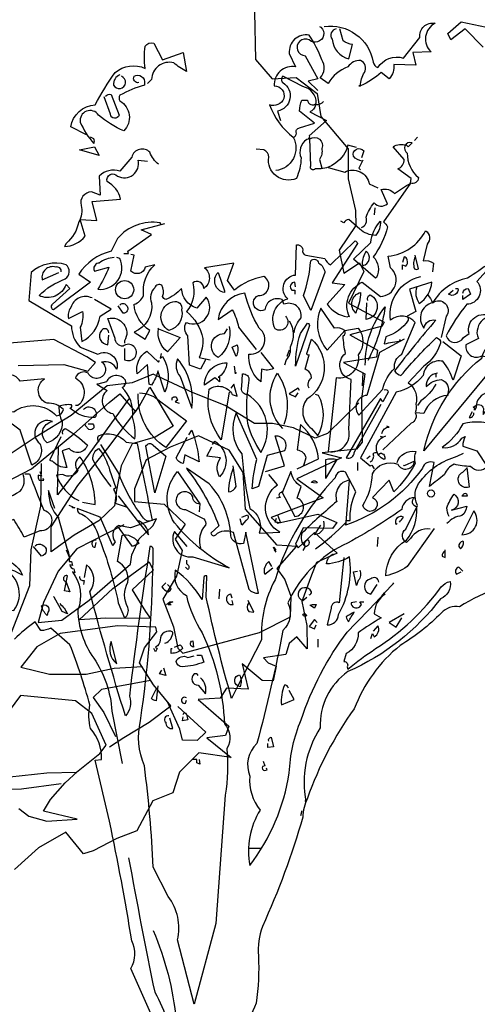
# Model space of a CAD drawing. Units: millimetres. Extents: x 1 to 275, y 5 to 122.
# Drawn here: x 255 to 258, y 12 to 18 of the extents above; entities that cross this region are included whole.
import ezdxf

# ---------------------------------------------------------------- set-up
doc = ezdxf.new("R2010")
doc.units = ezdxf.units.MM
doc.layers.add('V_0', color=252, linetype='Continuous')

# ---------------------------------------------------------------- blocks, each defined once
blk = doc.blocks.new('ARVORE1')
for p, q in [((2.2442, 7.468), (2.2501, 7.2164)), ((2.2501, 7.2164), (2.3381, 7.1153)), ((2.3381, 7.1153), (2.4652, 7.1218)), ((2.4652, 7.1218), (2.5771, 7.0375)), ((2.5771, 7.0375), (2.5956, 6.9141)), ((2.5956, 6.9141), (2.7414, 6.7436)), ((2.7414, 6.7436), (2.7415, 6.5843)), ((2.7415, 6.5843), (2.781, 6.4165)), ((2.781, 6.4165), (2.7818, 6.3355)), ((2.7818, 6.3355), (2.6934, 6.2048)), ((2.6934, 6.2048), (2.7176, 6.0835)), ((2.7176, 6.0835), (2.8022, 6.1377)), ((2.8022, 6.1377), (2.8251, 6.0922)), ((2.8251, 6.0922), (2.7432, 5.9232)), ((2.7432, 5.9232), (2.9316, 5.8229)), ((2.9209, 5.8015), (2.7507, 5.7558)), ((2.9316, 5.8229), (2.9209, 5.8015)), ((2.7507, 5.7558), (2.8971, 5.6753)), ((1.18, 5.7303), (0.8503, 5.7038)), ((1.3546, 5.6391), (1.18, 5.7303)), ((2.8971, 5.6753), (2.8918, 5.637)), ((0.9905, 5.5932), (1.2323, 5.5978)), ((1.2323, 5.5978), (1.3607, 5.5626)), ((1.4009, 5.6081), (1.3546, 5.6391)), ((1.3607, 5.5626), (1.4009, 5.6081)), ((2.8918, 5.637), (2.7163, 5.6082)), ((2.7163, 5.6082), (2.8299, 5.5494)), ((1.7058, 5.5466), (1.5945, 5.5017)), ((1.919, 5.4474), (1.7058, 5.5466)), ((2.8299, 5.5494), (2.8116, 5.4153)), ((1.5945, 5.5017), (1.4625, 5.4845)), ((1.4625, 5.4845), (1.271, 5.3284)), ((1.4732, 5.3969), (1.5301, 5.4435)), ((1.5301, 5.4435), (1.612, 5.3472)), ((1.6347, 5.3784), (1.6887, 5.4788)), ((1.6887, 5.4788), (1.813, 5.2704)), ((2.0894, 5.3807), (1.919, 5.4474)), ((1.2861, 5.2309), (1.4732, 5.3969)), ((1.5771, 5.4154), (1.3395, 5.0857)), ((2.7987, 5.3945), (2.632, 5.2327)), ((2.8116, 5.4153), (2.8152, 5.1865)), ((1.4651, 5.1539), (1.6201, 5.3584)), ((1.612, 5.3472), (1.6347, 5.3784)), ((2.2451, 5.2857), (2.0894, 5.3807)), ((1.271, 5.3284), (1.0863, 5.2145)), ((2.3391, 5.2857), (2.2451, 5.2857)), ((2.4511, 5.2624), (2.3391, 5.2857)), ((1.0605, 5.044), (1.2861, 5.2309)), ((1.813, 5.2704), (1.7165, 5.212)), ((2.5668, 5.2081), (2.4511, 5.2624)), ((2.632, 5.2327), (2.5668, 5.2081)), ((1.0863, 5.2145), (0.9319, 5.1118)), ((1.5945, 5.1764), (1.5372, 5.0599)), ((1.7165, 5.212), (1.5945, 5.1764)), ((1.9475, 5.2196), (1.7965, 5.1598)), ((2.1103, 5.1433), (1.9475, 5.2196)), ((2.8152, 5.1865), (2.7862, 5.1485)), ((1.1981, 4.9071), (1.2036, 5.158)), ((1.3069, 4.9568), (1.4651, 5.1539)), ((1.7965, 5.1598), (1.6697, 5.0915)), ((2.184, 5.0252), (2.1103, 5.1433)), ((2.7862, 5.1485), (2.6041, 5.1287)), ((2.6041, 5.1287), (2.7058, 5.103)), ((1.112, 5.072), (1.1084, 4.846)), ((1.3395, 5.0857), (1.1981, 4.9071)), ((1.6697, 5.0915), (1.6072, 4.9391)), ((2.7058, 5.103), (2.4686, 4.9909)), ((0.8716, 4.9466), (1.0605, 5.044)), ((1.5372, 5.0599), (1.5128, 4.9319)), ((2.1967, 4.8308), (2.184, 5.0252)), ((2.4686, 4.9909), (2.6084, 4.8914)), ((1.1651, 4.7368), (1.3069, 4.9568)), ((1.5128, 4.9319), (1.5018, 4.8475)), ((1.6072, 4.9391), (1.6072, 4.8715)), ((1.6072, 4.8715), (1.7647, 4.8562)), ((2.6084, 4.8914), (2.3325, 4.7861)), ((1.1084, 4.846), (1.0582, 4.614)), ((1.5018, 4.8475), (1.4189, 4.7688)), ((1.7647, 4.8562), (1.8765, 4.7513)), ((2.3642, 4.6398), (2.1967, 4.8308)), ((1.4189, 4.7688), (1.287, 4.6933)), ((1.725, 4.78), (1.5868, 4.7312)), ((1.7045, 4.7421), (1.725, 4.78)), ((2.3325, 4.7861), (2.3656, 4.7553)), ((2.3656, 4.7553), (2.5805, 4.8041)), ((2.5805, 4.8041), (2.6808, 4.7595)), ((2.6808, 4.7595), (2.6587, 4.7278)), ((1.1651, 4.6047), (1.1651, 4.7368)), ((1.5513, 4.747), (1.3018, 4.6196)), ((1.5868, 4.7312), (1.5201, 4.7439)), ((1.6327, 4.6731), (1.7045, 4.7421)), ((1.8765, 4.7513), (1.8239, 4.6714)), ((2.5023, 4.7309), (2.4615, 4.6452)), ((2.4759, 4.6257), (2.5624, 4.7074)), ((2.6587, 4.7278), (2.5023, 4.7309)), ((2.5624, 4.7074), (2.6828, 4.5972)), ((1.287, 4.6933), (1.1651, 4.6047)), ((1.5932, 4.5879), (1.6327, 4.6731)), ((1.8239, 4.6714), (1.8598, 4.6106)), ((1.0582, 4.614), (1.0509, 4.4243)), ((1.3018, 4.6196), (1.2017, 4.5019)), ((1.8598, 4.6106), (1.8308, 4.4751)), ((2.3638, 4.5151), (2.4663, 4.6331)), ((2.4663, 4.6331), (2.3642, 4.6398)), ((2.4615, 4.6452), (2.4759, 4.6257)), ((1.5862, 4.539), (1.5932, 4.5879)), ((1.6203, 4.5029), (1.6857, 4.5511)), ((1.6857, 4.5511), (1.7071, 4.5063)), ((2.5737, 4.5475), (2.5465, 4.4808)), ((2.6828, 4.5972), (2.5737, 4.5475)), ((1.2017, 4.5019), (1.1244, 4.3353)), ((1.4927, 4.4097), (1.6203, 4.5029)), ((1.5063, 4.4693), (1.5862, 4.539)), ((1.7071, 4.5063), (1.5959, 4.403)), ((2.4051, 4.4598), (2.3638, 4.5151)), ((1.3669, 4.3481), (1.5063, 4.4693)), ((1.8308, 4.4751), (1.7571, 4.3522)), ((2.4386, 4.3676), (2.4051, 4.4598)), ((2.5465, 4.4808), (2.4948, 4.3408)), ((1.0509, 4.4243), (0.9415, 4.1422)), ((1.3135, 4.2423), (1.4927, 4.4097)), ((1.5959, 4.403), (1.6665, 4.2876)), ((1.221, 4.2413), (1.3669, 4.3481)), ((1.7571, 4.3522), (1.8139, 4.2061)), ((2.4347, 4.2593), (2.4386, 4.3676)), ((2.4948, 4.3408), (2.5221, 4.2138)), ((1.1244, 4.3353), (1.096, 4.2288)), ((1.6665, 4.2876), (1.6931, 4.2503)), ((1.096, 4.2288), (1.221, 4.2413)), ((1.4545, 4.2512), (1.3135, 4.2423)), ((1.6931, 4.2503), (1.4545, 4.2512)), ((2.2709, 4.1766), (2.4347, 4.2593)), ((1.5168, 4.2108), (1.2133, 4.1702)), ((1.7201, 4.2034), (1.5168, 4.2108)), ((1.7266, 4.18), (1.7201, 4.2034)), ((1.8139, 4.2061), (1.8368, 4.0929)), ((2.5221, 4.2138), (2.5239, 4.0898)), ((1.2133, 4.1702), (1.0893, 4.0994)), ((1.6611, 4.0948), (1.7266, 4.18)), ((1.8638, 4.066), (2.2709, 4.1766)), ((2.4685, 4.1524), (2.4279, 4.1181)), ((2.5239, 4.0898), (2.4685, 4.1524)), ((1.0893, 4.0994), (1.0049, 3.9923)), ((1.6344, 4.0144), (1.6611, 4.0948)), ((1.8368, 4.0929), (1.8638, 4.066)), ((2.4279, 4.1181), (2.4102, 4.0584)), ((2.4102, 4.0584), (2.2916, 4.0419)), ((2.2916, 4.0419), (2.3176, 4.0146)), ((1.0049, 3.9923), (1.1559, 3.954)), ((1.3517, 3.9539), (1.5002, 3.9871)), ((1.5002, 3.9871), (1.6504, 3.9948)), ((1.7076, 3.898), (1.6344, 4.0144)), ((2.2856, 3.9209), (2.1789, 4.0101)), ((2.1789, 4.0101), (2.2105, 3.8749)), ((2.3176, 4.0146), (2.3601, 3.9979)), ((2.3601, 3.9979), (2.3431, 3.9193)), ((1.1559, 3.954), (1.3517, 3.9539)), ((1.6929, 3.9213), (1.4326, 3.8725)), ((2.3431, 3.9193), (2.2856, 3.9209)), ((1.4326, 3.8725), (1.3876, 3.831)), ((1.8005, 3.7868), (1.7076, 3.898)), ((2.0963, 3.8797), (2.0628, 3.8267)), ((2.2105, 3.8749), (2.0963, 3.8797)), ((1.0017, 3.8416), (0.819, 3.599)), ((1.2936, 3.8123), (1.0017, 3.8416)), ((1.3876, 3.831), (1.4446, 3.7509)), ((2.0628, 3.8267), (1.9448, 3.8198)), ((1.9448, 3.8198), (2.1081, 3.679)), ((1.3806, 3.7453), (1.2936, 3.8123)), ((1.6851, 3.6992), (1.8005, 3.7868)), ((1.8483, 3.6629), (1.7833, 3.8074)), ((1.8383, 3.7831), (1.9856, 3.6468)), ((1.4569, 3.5778), (1.3806, 3.7453)), ((1.4446, 3.7509), (1.5067, 3.6234)), ((1.5517, 3.619), (1.6851, 3.6992)), ((1.8627, 3.6035), (1.8483, 3.6629)), ((2.1081, 3.679), (2.0909, 3.6297)), ((1.4753, 3.5685), (1.5517, 3.619)), ((1.9856, 3.6468), (1.9393, 3.6027)), ((2.0909, 3.6297), (1.9922, 3.6162)), ((1.9922, 3.6162), (2.1201, 3.5124)), ((1.4231, 3.5336), (1.4569, 3.5778)), ((1.9393, 3.6027), (1.8627, 3.6035)), ((1.2989, 3.4337), (1.4231, 3.5336)), ((1.9494, 3.5379), (1.8463, 3.435)), ((2.1201, 3.5124), (1.9494, 3.5379)), ((0.8744, 3.4028), (1.142, 3.4309)), ((1.142, 3.4309), (1.2989, 3.4337)), ((1.239, 3.3776), (1.3051, 3.4387)), ((1.8463, 3.435), (1.8112, 3.3248)), ((1.0074, 3.3448), (0.8428, 3.3399)), ((1.2191, 3.3723), (1.0074, 3.3448)), ((1.1613, 3.2887), (1.239, 3.3776)), ((1.8112, 3.3248), (1.7045, 3.2815)), ((0.993, 3.2423), (1.0468, 3.2018)), ((1.1244, 3.2275), (1.1613, 3.2887)), ((1.7045, 3.2815), (1.6205, 3.1237)), ((1.0468, 3.2018), (1.1421, 3.1746)), ((1.3027, 3.1851), (1.1244, 3.2275)), ((1.1421, 3.1746), (1.3027, 3.1851)), ((1.2433, 3.1157), (1.098, 3.0333)), ((1.3373, 3.0006), (1.2433, 3.1157)), ((1.6205, 3.1237), (1.5141, 3.0827)), ((1.098, 3.0333), (0.9703, 2.9186)), ((1.5141, 3.0827), (1.388, 3.0177)), ((1.388, 3.0177), (1.3373, 3.0006))]:
    blk.add_line(p, q)
blk = doc.blocks.new('arv_v')
at = {"linetype": 'ByBlock'}
blk.add_line((0.6083, 2.5), (0.5517, 2.5), dxfattribs=at)
for points in [[(1.5742, 5.9902), (1.4949, 6.0694), (1.4328, 6.0212), (1.419, 6.0488), (1.4776, 6.1005), (1.6707, 6.0591, 0.117401)], [(0.8812, 6.0798, -0.4021), (1.095, 5.9247, 0.236053), (1.1156, 5.9005, -0.350769), (1.226, 5.9419), (1.2984, 6.0315, -0.513931), (1.3639, 6.0936, 0.519897), (1.3466, 5.9695), (1.2673, 5.966), (1.2811, 5.9109), (1.1846, 5.9143, -0.233566), (1.1639, 5.8523), (1.1294, 5.8798, -0.081039), (1.0398, 5.8212), (1.0329, 5.8212), (1.0398, 5.8212, -0.147995), (1.057, 5.8798, 0.442368), (1.0398, 5.9316, 0.265564), (0.9846, 5.904, 0.169403), (0.8984, 5.8316), (0.864, 5.8557, 0.349014), (0.8709, 5.935, 0.066803), (0.8157, 6.0419, 0.501038), (0.7295, 5.9626), (0.7571, 5.904, 0.492294), (0.664, 5.8212, -0.5), (0.7054, 5.7661, -0.4142), (0.6433, 5.7385, 0.138321), (0.7468, 5.5971, -0.529709), (0.6709, 5.4524)], [(0.8605, 6.0798), (0.8674, 6.0763, -1.00415), (0.8157, 6.0212, 1.247116), (0.7985, 5.9522), (0.8536, 5.8523), (0.8123, 5.8419), (0.8536, 5.8005)], [(0.9329, 6.0694, 0.54657), (0.9157, 6.0246, 0.310577), (0.9881, 5.9384), (1.0053, 6.0005, -0.131805), (0.9639, 6.0177), (0.9502, 6.0694)], [(-0.153, 5.6075), (-0.222, 5.642, -0.357925), (-0.1151, 5.7385, -0.02861), (-0.0289, 5.8798, -0.284912), (0.1021, 5.8971, -0.072906), (0.1021, 5.9936, -0.350769), (0.14, 6.0074), (0.1779, 5.935), (0.2676, 5.966), (0.2813, 5.8833, -0.042465), (0.2262, 5.9212, 0.482147), (0.1297, 5.8488), (0.1124, 5.8316)], [(0.0745, 5.835, -0.618027), (0.0538, 5.8626, -0.649872), (0.0986, 5.8316), (0.0986, 5.8247, 0.048447), (-0.0082, 5.7799, 0.291199), (-0.0082, 5.7557, -0.493149), (0.009, 5.6247, -0.073044), (-0.1013, 5.6937, 0.819794), (-0.1806, 5.6626, 0.07692), (-0.122, 5.5696, 0.333328), (-0.122, 5.5903), (-0.1358, 5.5971)], [(-0.0082, 5.8695, 0.326447), (-0.0358, 5.8247, 1.475342), (-0.0013, 5.8626)], [(0.7468, 5.5971, 0.333328), (0.7605, 5.6144, -0.5), (0.7743, 5.6385), (0.8398, 5.6592), (0.7743, 5.7109, -0.099014), (0.7847, 5.7592), (0.8088, 5.7592, 0.663971), (0.8467, 5.7454, 0.376755), (0.7881, 5.8178), (0.7019, 5.8626, 0.5), (0.7019, 5.835, -0.682281), (0.6778, 5.7109), (0.6916, 5.6695)], [(-0.0703, 5.7764, -0.302765), (-0.0462, 5.7833), (-0.0117, 5.6937, -0.816528), (-0.0496, 5.6971), (-0.0772, 5.773)], [(0.8778, 5.7523, -0.243835), (0.8433, 5.7385, -0.263626), (0.8192, 5.7075), (0.8916, 5.6695), (0.8157, 5.604, -0.535172), (0.8054, 5.5868, 0.371796), (0.7812, 5.5075, -0.090164), (0.7605, 5.4179, -0.594772), (0.6399, 5.511, 0.312363), (0.6192, 5.542), (0.5847, 5.5454)], [(1.0226, 5.5523), (0.9846, 5.5627, -0.35936), (0.8433, 5.4592, -0.872879), (0.8226, 5.473), (0.8192, 5.5903, -0.762802), (0.8709, 5.5489, -0.205246), (0.8605, 5.5006), (0.8709, 5.4627)], [(1.0432, 5.2041, 0.4142), (1.0639, 5.249, -0.085083), (1.0984, 5.311, 0.409286), (1.157, 5.3076), (1.1294, 5.3696, -0.286789), (1.188, 5.3524, -0.035156), (1.257, 5.3972), (1.2604, 5.4179), (1.2018, 5.4592, 0.308105), (1.2294, 5.5006), (1.1811, 5.5558, -0.220123), (1.2397, 5.5627), (1.2466, 5.5558), (1.2639, 5.573, 0.907883), (1.2432, 5.5282, 0.222046), (1.2915, 5.4213, -0.523941), (1.257, 5.3972), (1.1398, 5.2283, -0.099014), (1.157, 5.2076, -0.106323), (1.095, 5.0766, -0.326889), (1.1087, 4.9869), (1.1053, 4.9835), (1.0088, 5.0662), (1.0846, 5.1386, -0.165176), (1.126, 5.2317, -0.200851), (1.1053, 5.1697, -0.173203), (1.0363, 5.1972), (0.9881, 5.2386, 0.236053), (0.9674, 5.2248), (0.9536, 5.2317)], [(0.1607, 5.4799, -0.140045), (0.1228, 5.5316, 0.57489), (0.0435, 5.511), (-0.0082, 5.4489, 0.29335), (-0.0979, 5.4282), (-0.0944, 5.3455), (-0.1323, 5.3593, 0.477875), (-0.1772, 5.3007, -0.21463), (-0.1875, 5.2283, -0.178345), (-0.2427, 5.1352), (-0.2496, 5.1214, 0.217789), (-0.1599, 5.1662), (-0.1806, 5.2386), (-0.1082, 5.2352), (-0.1289, 5.3179), (-0.0048, 5.3282, 0.213028), (-0.0634, 5.4041, -0.817993), (-0.0186, 5.4282, 0.658905), (0.0711, 5.4972), (0.1124, 5.4937)], [(1.0467, 5.4937, -0.178345), (1.0088, 5.5144, -0.817993), (1.0536, 5.5385), (1.0432, 5.5075)], [(0.8984, 5.4661), (0.9708, 5.4455, -0.510468), (1.0777, 5.3937), (1.1156, 5.3765)], [(0.171, 5.2179), (0.1676, 5.2248, 0.262833), (-0.0186, 5.1559), (-0.0462, 5.1007, 0.194489), (-0.1875, 5.0007), (-0.1358, 4.9663), (-0.2978, 4.8456, -0.535172), (-0.3013, 4.8697), (-0.2254, 4.9387), (-0.2427, 4.9559, -0.445358), (-0.3599, 4.9077, -0.112671), (-0.2461, 4.98, 0.498764), (-0.2427, 5.0421, 0.269211), (-0.3944, 5.0076), (-0.4047, 4.887), (-0.2185, 4.7766, 0.212448), (-0.1806, 4.6836), (-0.1048, 4.6525, -0.669449), (-0.022, 4.587, 0.362045), (-0.0875, 4.6181, -1.319412), (-0.1461, 4.5698, 0.480621), (-0.2013, 4.5491, -0.538818), (-0.191, 4.4285), (-0.2013, 4.4285)], [(0.7123, 4.818, -0.931778), (0.6675, 4.7629, -0.45929), (0.7226, 4.8939, -0.660172), (0.7571, 4.9973), (0.7605, 5.1283, -0.442368), (0.7881, 5.1076, 0.4142), (0.8019, 5.0835), (0.8847, 5.0697, 0.219635), (0.9088, 5.0421), (1.0157, 5.1455, -0.333328), (1.026, 5.1352), (0.9157, 4.9628), (0.9708, 4.9559), (0.895, 4.8697, 0.188675), (0.9812, 4.8146), (0.9881, 4.818), (0.9915, 4.8146, -0.420059), (1.0467, 4.9663), (1.126, 4.9042, 0.685608), (1.1708, 5.0283), (1.1605, 5.08, 0.263565), (1.3225, 5.1903, -0.49028), (1.3294, 5.1317), (1.3121, 5.0593, -0.205246), (1.357, 5.049), (1.3535, 5.0111)], [(1.6948, 5.1214, -0.032425), (1.5052, 4.9835, 0.210526), (1.3535, 4.8766, 0.557053), (1.3156, 4.7663, -0.431534), (1.3673, 4.8008, 0.015289), (1.188, 4.5801, 0.162277), (1.2156, 4.5595, -0.030579), (1.3708, 4.7249, -0.355026), (1.388, 4.7008, -0.161758), (1.3156, 4.6008), (1.2466, 4.5284, -0.32045), (1.2811, 4.4353, -0.099014), (1.2777, 4.3974, -0.46698), (1.2604, 4.3526), (1.1363, 4.2354)], [(-0.0324, 5.0731, 0.162277), (-0.0979, 5.049, 0.463791), (-0.122, 5.0214), (-0.1186, 5.0145), (-0.0565, 5.0318, -0.058853), (-0.1048, 4.9352, 0.588898), (-0.0082, 5.0697), (-0.022, 5.0731)], [(0.3641, 4.6284), (0.3434, 4.587), (0.2951, 4.6043), (0.2882, 4.7318, -0.355026), (0.2813, 4.7904, 0.788391), (0.3675, 4.9008), (0.3262, 4.8525, -0.312881), (0.2607, 4.9387, -0.116058), (0.1917, 4.8904, -0.265564), (0.1779, 4.9042, 0.226822), (0.1745, 4.9525, 0.49527), (0.1435, 4.9421, 0.295303), (0.1297, 4.8766, -0.346893), (0.0538, 4.7491), (0.1021, 4.718), (0.1228, 4.756, -0.244461), (0.0538, 4.8697, 0.215332), (0.0952, 4.9077, -0.236053), (0.1435, 5.0421), (0.1021, 5.0318, -0.59729), (0.04, 5.0145), (0.0538, 5.0835), (0.04, 5.0869)], [(0.8226, 4.8421), (0.7916, 4.9077, 0.065445), (0.8226, 5.0593, -0.659393), (0.8571, 5.049, -0.236053), (0.8847, 5.0076), (0.8226, 4.8421)], [(1.0501, 5.0387, 0.659393), (1.0639, 5.1007, 0.139038), (1.0467, 5.0455), (1.0501, 5.0387)], [(1.2225, 5.0214), (1.2225, 5.0421), (1.2363, 5.0352, 0.302765), (1.2432, 5.0628, 0.265564), (1.2294, 5.0766), (1.2225, 5.0524)], [(1.2777, 5.0766, 0.195877), (1.2742, 5.0249, 0.4142), (1.2915, 5.0249), (1.2777, 5.0835)], [(1.6569, 5.0904), (1.5466, 4.9697, -0.63649), (1.5018, 4.8697, 0.04776), (1.4121, 4.7318, 0.639832), (1.488, 4.7249), (1.5121, 4.7422, -0.689148), (1.6121, 4.8146, 0.369919), (1.55, 4.7663, 0.225418), (1.5535, 4.7215), (1.4983, 4.6939, 0.638885), (1.5673, 4.6456, -0.813461), (1.581, 4.5526), (1.3156, 4.2319, -0.173706), (1.5673, 4.6353, -0.490295), (1.7017, 4.7008), (1.6707, 4.6456, -0.489075), (1.7017, 4.5905), (1.8396, 4.6112), (1.8568, 4.5939)], [(-0.2634, 5.0111, 0.541687), (-0.2875, 5.0318, 0.576218), (-0.3461, 4.9766), (-0.2737, 5.0076)], [(0.7502, 4.7456, -0.149368), (0.7812, 4.8111, 0.589905), (0.7054, 4.8697), (0.6985, 4.8904, 0.490158), (0.6226, 4.8456, -1.060547), (0.5951, 4.9077, 0.776093), (0.6192, 4.9904, 0.142365), (0.4916, 4.9318), (0.4606, 4.9732), (0.4882, 5.049), (0.3606, 5.0283, -0.50354), (0.3572, 4.9387, 0.628937), (0.3089, 4.9628, -0.265564), (0.2813, 4.8387, -0.169571), (0.3537, 4.7215, -0.119873), (0.3365, 4.6387), (0.3848, 4.6284)], [(0.4468, 4.9283), (0.4468, 4.9214, -0.602081), (0.4192, 5.0076), (0.4468, 4.9283)], [(1.2294, 4.718), (1.1225, 4.6594), (1.0674, 4.4733, 0.621735), (1.0329, 4.3871), (1.1363, 4.5008, -0.145264), (1.188, 4.5905, -0.318115), (1.2191, 4.6525), (1.2777, 4.7904, 0.4142), (1.1708, 4.8008, -0.3983), (1.3018, 4.9904)], [(0.7571, 4.9456), (0.7537, 4.9663, 0.663971), (0.7399, 4.9318), (0.7537, 4.9318), (0.7537, 4.9145)], [(1.2846, 4.9456, 0.240036), (1.2949, 4.8732, 0.2379), (1.3501, 4.9663), (1.2535, 4.9352), (1.2811, 4.8387), (1.2432, 4.818, -0.236053), (1.2466, 4.8008, -0.178345), (1.1501, 4.7284), (1.1432, 4.6974, -0.026764), (1.2156, 4.7111), (1.2087, 4.7146)], [(1.4535, 4.9387), (1.4638, 4.9387, -0.707504), (1.4225, 4.9145), (1.4431, 4.9318)], [(1.4845, 4.918, -0.380188), (1.5086, 4.9387), (1.519, 4.9145), (1.4845, 4.8904), (1.4845, 4.9077)], [(-0.1289, 4.8973, 0.456619), (-0.222, 4.8559, 0.205246), (-0.2323, 4.8077), (-0.1703, 4.8387, -0.146759), (-0.1806, 4.7698), (-0.1737, 4.7077, 0.245285), (-0.0944, 4.818), (-0.0462, 4.849), (-0.1186, 4.8904)], [(1.6465, 4.3388, 0.152817), (1.4845, 4.3492, -0.122787), (1.3949, 4.2457, 0.295853), (1.4811, 4.2871), (1.4949, 4.294, 0.119873), (1.4845, 4.2526), (1.5466, 4.2319), (1.5914, 4.163, -0.477066), (1.519, 4.163, -0.0401), (1.4466, 4.1733, 0.198517), (1.4052, 4.1285, -0.006836), (1.3397, 4.0768), (1.3604, 4.1802, 0.45993), (1.3087, 4.1561, -0.158264), (0.9743, 3.9079), (0.9777, 3.9148), (0.9777, 3.9286), (0.995, 3.9286, -0.124191), (1.0191, 4.0527), (0.9743, 4.1389, 0.514618), (0.9295, 4.1147, 0.118927), (0.6675, 3.67, 0.137955), (0.6089, 3.408), (0.5054, 3.208, -0.704712), (0.5123, 3.2563, -0.204086), (0.5158, 3.2046), (0.5054, 3.208), (0.4779, 3.1529, -0.014694), (0.3675, 3.5942), (0.371, 3.6872, 0.4142), (0.3572, 3.6804), (0.3503, 3.5838, 0.101822), (0.2331, 3.7114, 0.33992), (0.2813, 3.6011, 0.085938), (0.3503, 3.439, -0.100525), (0.4468, 3.0426, -0.35463), (0.4572, 2.9357, -0.067169), (0.4503, 2.7323), (0.4089, 2.1738), (0.3158, 1.8222), (0.2434, 2.1014, 0.219635), (0.2021, 2.291), (0.1366, 2.4186, 0.021927), (0.0986, 2.8599, -0.158203), (0.0814, 3.0564, 0.03566), (0.1366, 3.8045, 0.4142), (0.1228, 3.8148, 0.009659), (0.0331, 3.1632, -0.276978), (0.0159, 3.077, -0.010941), (-0.1392, 3.6183, 0.406937), (-0.153, 3.7355), (-0.1634, 3.6804)], [(0.6054, 4.6594), (0.6606, 4.5905, -0.204086), (0.6089, 4.587), (0.6054, 4.5319, -0.226822), (0.5537, 4.6387), (0.5537, 4.6525, 0.749039), (0.5985, 4.7663, -0.077942), (0.5365, 4.918, 0.34404), (0.4192, 4.8042), (0.4813, 4.8456, -0.080353), (0.5089, 4.7698), (0.5847, 4.6732)], [(1.0191, 4.8318, -0.592255), (1.0398, 4.9214, -0.099731), (1.0226, 4.8421), (1.0191, 4.8318)], [(1.0708, 4.887, -0.4142), (1.0812, 4.9111, -0.738571), (1.0639, 4.8042), (1.0674, 4.8766)], [(1.3328, 4.9111, -0.062256), (1.3535, 4.8766, -0.882339), (1.4121, 4.818), (1.3914, 4.7249)], [(-0.0082, 4.8663, -0.5), (0.0193, 4.8663, -0.582718), (0.0124, 4.8318), (0.0056, 4.8318), (-0.0151, 4.8628)], [(0.2227, 4.8801, -0.630219), (0.2607, 4.8456, -0.40654), (0.2055, 4.756, -0.689621), (0.2227, 4.8801)], [(0.9708, 4.756), (1.0295, 4.7663, -0.352936), (1.0295, 4.6491, -0.5103), (0.9329, 4.5491), (0.8984, 4.2285, 0.554825), (0.9881, 4.325), (0.9984, 4.5422, -0.628204), (0.9743, 4.656, -0.044617), (0.9639, 4.7318, 0.4142), (0.9708, 4.756, 0.205246), (0.926, 4.7663), (0.8674, 4.8525, 0.298126), (0.895, 4.6698), (0.9708, 4.756)], [(1.0605, 4.6043, -0.174072), (1.1467, 4.8594, -0.088486), (1.0708, 4.625)], [(0.0124, 4.6767), (0.0124, 4.6284, 1.877945), (0.0056, 4.687, -0.4142), (-0.0289, 4.7215), (-0.06, 4.8077, -0.674286), (0.0124, 4.7111), (0.0124, 4.7008)], [(-0.0565, 4.7456, 0.741867), (-0.0875, 4.756, 0.6409), (-0.06, 4.6939), (-0.0565, 4.7353)], [(0.1607, 4.7629), (0.2538, 4.7249), (0.1986, 4.6629, -0.284134), (0.1607, 4.7629), (0.1572, 4.7663), (0.1607, 4.7629)], [(0.4675, 4.7732, -0.297256), (0.4192, 4.6387, -0.782791), (0.4468, 4.7422), (0.4606, 4.7629)], [(0.7295, 4.7973, -0.272202), (0.733, 4.6836, -0.236053), (0.7157, 4.6284), (0.7088, 4.6043)], [(0.7571, 4.6008, -0.079437), (0.7778, 4.7422), (0.8088, 4.787, -0.618027), (0.8157, 4.7732), (0.7571, 4.6008)], [(0.8157, 4.5043, -0.35614), (0.8261, 4.5491, 0.302765), (0.8054, 4.5836), (0.7985, 4.587), (0.8157, 4.6491, -0.618027), (0.8054, 4.656), (0.8261, 4.718, -0.499023), (0.8054, 4.456, 0.420273), (0.8261, 4.3285), (0.8536, 4.2974, 0.254562), (0.8571, 4.4733), (0.8433, 4.4767)], [(0.4985, 4.6422), (0.4813, 4.6836), (0.502, 4.6939, -0.195877), (0.4985, 4.6422)], [(1.3983, 4.7077), (1.4776, 4.6456), (1.4431, 4.5388, 0.096893), (1.3983, 4.6215, 0.449585), (1.3121, 4.5595, -0.175735), (1.1949, 4.4871), (1.0398, 4.2009), (1.0812, 4.1664), (1.0881, 4.1699), (1.0984, 4.1527)], [(0.171, 4.656), (0.1676, 4.6353), (0.1779, 4.6422, -0.242218), (0.1883, 4.4871), (0.1572, 4.5801, -0.092926), (0.1297, 4.5181), (0.1193, 4.5215), (0.1124, 4.6077), (0.0676, 4.5664, -0.309006), (0.109, 4.6663), (0.1607, 4.6181), (0.1641, 4.625)], [(0.2434, 4.6319, 0.305054), (0.2538, 4.556), (0.3055, 4.4181, 0.208984), (0.2434, 4.6319)], [(0.4261, 4.556), (0.4192, 4.5526), (0.4261, 4.5526), (0.4261, 4.5319, 0.099014), (0.4055, 4.5491), (0.3606, 4.5181, -0.428558), (0.4572, 4.6146, -0.211655), (0.4261, 4.556)], [(-0.1668, 4.4112, -0.923187), (-0.1151, 4.3767, -0.205933), (-0.2254, 4.4181, 0.618027), (-0.2185, 4.4319, 0.123093), (-0.2737, 4.425, 0.111496), (-0.2599, 4.3595, -0.361099), (-0.3254, 4.2664, -0.656662), (-0.3013, 4.3595, 0.887543), (-0.3564, 4.263, -0.427811), (-0.3909, 4.1699), (-0.4426, 4.3216, 0.077148), (-0.5909, 4.4078), (-0.5909, 4.4147), (-0.6081, 4.4147), (-0.4702, 4.4009, -0.386002), (-0.284, 4.3836, 0.310577), (-0.253, 4.4112, 0.21463), (-0.3254, 4.4388, -0.608597), (-0.3357, 4.5457), (-0.4426, 4.5353, 0.236053), (-0.484, 4.5629), (-0.5012, 4.556)], [(-0.1048, 4.5215), (-0.1082, 4.5215), (-0.0634, 4.494, 0.643906), (-0.0393, 4.394, 0.101837), (0.0573, 4.2837, 0.105927), (0.0469, 4.3802, 0.22554), (0.0021, 4.5077, 0.4142), (0.0159, 4.5388, 0.580322), (-0.0668, 4.5319), (-0.1048, 4.5215)], [(0.5468, 4.4767, -0.523941), (0.5227, 4.5112), (0.5261, 4.5664, -0.5), (0.5537, 4.5388, 0.072708), (0.5468, 4.3526, 0.077194), (0.6054, 4.2251, 0.423996), (0.5468, 4.4767)], [(0.7019, 4.3285, -0.356445), (0.6778, 4.5698, -0.241074), (0.7054, 4.3457)], [(1.3742, 4.5698, 0.4142), (1.3259, 4.5112, -0.198578), (1.3914, 4.5422, -0.4142), (1.419, 4.4802), (1.419, 4.4733, 0.297668), (1.3156, 4.394), (1.2811, 4.3974)], [(0.4675, 4.4871), (0.433, 4.2802, -0.216599), (0.3813, 4.5008, -0.447189), (0.4813, 4.4767), (0.502, 4.4698), (0.4882, 4.5215), (0.4744, 4.5043)], [(1.3673, 4.5215, -0.109482), (1.3018, 4.4491), (1.288, 4.4285)], [(0.0779, 4.4836, -0.195694), (0.1641, 4.4491), (0.2813, 4.363), (0.1917, 4.2457, -0.258652), (0.0711, 4.4802)], [(0.2193, 4.4526), (0.2193, 4.4629, -0.236053), (0.2365, 4.4664), (0.2434, 4.4526), (0.2331, 4.4457), (0.2503, 4.4388)], [(1.1432, 4.4974, -0.535172), (1.1605, 4.4871), (1.1363, 4.4457), (1.126, 4.4595), (0.9777, 4.2009, 0.523941), (1.0122, 4.2251), (1.1294, 4.4353)], [(1.5466, 4.4319, -0.632065), (1.5742, 4.4043), (1.5742, 4.3905), (1.6155, 4.4457, -0.680847), (1.6293, 4.4147), (1.619, 4.363, 0.580322), (1.6672, 4.4491, 0.820084), (1.5431, 4.4216), (1.5397, 4.4147), (1.5293, 4.4216), (1.5466, 4.4319)], [(0.6261, 4.1423), (0.7088, 4.1664), (0.6675, 4.2974, -0.618027), (0.7088, 4.2319), (0.633, 4.2113), (0.5951, 4.0768), (0.5675, 4.0665, -0.048447), (0.5882, 4.194), (0.4985, 4.3974, 0.283707), (0.5227, 4.2182, 0.030441), (0.5571, 3.9803, -0.369919), (0.5985, 3.8734), (0.6882, 3.8769, -0.550293), (0.6778, 4.0837), (0.6399, 4.1285)], [(1.5259, 4.4009), (1.5121, 4.3767, 0.45993), (1.5328, 4.394), (1.5328, 4.3974)], [(-0.1461, 4.3492), (-0.1255, 4.3492, -0.236053), (-0.122, 4.3319, -0.4142), (-0.1427, 4.325), (-0.1599, 4.3423), (-0.1565, 4.3457)], [(0.764, 4.1527), (0.8571, 4.1975, 0.194931), (0.7778, 4.3457), (0.764, 4.2354, -0.335129), (0.8019, 4.2009), (0.7916, 4.1664), (0.795, 4.1733)], [(1.1329, 4.3078, -0.368179), (1.1639, 4.3354), (1.1536, 4.3388)], [(-0.2565, 4.3043, -0.4142), (-0.2461, 4.3285, -0.068741), (-0.1496, 4.2561, -0.613083), (-0.2289, 4.2423), (-0.2599, 4.2319), (-0.2392, 4.1595, -0.248093), (-0.3013, 4.1871, -0.618027), (-0.3116, 4.194), (-0.2634, 4.294)], [(-0.0979, 4.2699, -0.369919), (-0.1013, 4.2974, -0.322647), (0.0193, 4.2699), (0.0676, 4.263, 0.00798), (0.1331, 3.9286, -0.4142), (0.0952, 3.9389, -0.077515), (-0.0151, 4.1389), (-0.091, 4.2595)], [(0.2917, 4.3009), (0.3055, 4.3216, -0.071396), (0.3365, 4.1837), (0.2745, 4.2147), (0.2676, 4.1768, -0.236053), (0.2365, 4.2009), (0.2848, 4.2906)], [(1.0812, 4.1837, 0.4142), (1.095, 4.2182, -0.819794), (1.1156, 4.2147), (1.126, 4.2216, -0.566177), (1.1432, 4.194, -0.644958), (1.1363, 4.2906), (1.126, 4.294), (1.1363, 4.2906), (1.1501, 4.2974)], [(0.1435, 4.0492), (0.1055, 4.2526, -0.561981), (0.1366, 4.2561), (0.1917, 4.2078), (0.1435, 4.0492)], [(0.3951, 4.2595), (0.4055, 4.2733, -0.480316), (0.4261, 4.1182, -0.290115), (0.4296, 4.2009), (0.371, 4.2078), (0.3917, 4.2492)], [(-0.1703, 4.0079), (-0.1151, 3.9975, 0.145935), (-0.1806, 4.2044, 0.523941), (-0.191, 4.1458, -0.45993), (-0.2565, 4.1285), (-0.284, 4.1251, 0.199142), (-0.1875, 4.0148)], [(-0.0462, 4.0768, -0.047333), (-0.1255, 4.194, -0.291199), (-0.1013, 4.2423, -0.104111), (-0.0531, 4.1492), (-0.0255, 4.0699), (-0.0358, 4.063, -0.257767), (-0.0289, 4.0044), (0.0193, 3.9872), (0.0124, 3.9906)], [(1.1984, 4.1802, -0.384506), (1.2811, 4.2285, 0.195877), (1.2777, 4.1768, -0.073074), (1.1846, 4.0527), (1.1639, 4.1044), (1.0915, 4.0285, -1.743393), (1.0501, 3.9941, 0.124786), (1.0915, 4.132, -0.390579), (1.2018, 4.1733, 0.76149), (1.2742, 4.1871), (1.2294, 4.1664), (1.226, 4.1699)], [(1.3432, 3.8906, 0.295853), (1.257, 3.8493), (1.2397, 3.832, -0.531342), (1.2363, 3.8906), (1.288, 3.9941, -0.321411), (1.3018, 4.1009, -0.165146), (1.4604, 4.2078), (1.488, 4.2216)], [(0.4848, 4.1561, 0.077118), (0.4641, 4.0527, 0.267303), (0.4985, 4.0768), (0.4848, 4.1664)], [(0.8916, 4.1182), (0.8881, 4.1113), (0.8881, 4.194, -0.145767), (0.9364, 4.194), (0.8916, 4.1182)], [(1.5018, 4.1595), (1.5121, 4.0734, -0.940643), (1.4845, 4.1389), (1.5018, 4.1561)], [(-0.4219, 4.132), (-0.4013, 4.132, 0.014771), (-0.3392, 3.9734, -0.94693), (-0.3564, 3.8838), (-0.4254, 3.8562, 0.033691), (-0.4702, 3.932, -0.489075), (-0.5667, 3.9906, 0.024368), (-0.4426, 4.0561, 0.28447), (-0.4288, 4.1285)], [(-0.3564, 4.1423), (-0.3495, 4.1216), (-0.3633, 4.1251, 0.162277), (-0.3599, 4.1044), (-0.3392, 4.1044), (-0.3426, 4.1113)], [(0.2848, 3.8148), (0.2296, 3.8803, 0.598862), (0.3089, 3.77), (0.4675, 3.7217, -0.099014), (0.2296, 3.9182, -0.340195), (0.2434, 4.1423), (0.34, 4.001), (0.3365, 3.9665)], [(0.2882, 4.1458, -0.076447), (0.4227, 3.9044), (0.3882, 3.8734, 0.704712), (0.4089, 3.8665, -0.30159), (0.4848, 3.8769), (0.5537, 3.6286, 0.21463), (0.5951, 3.6114), (0.5399, 3.8769), (0.5296, 3.8286, -0.445358), (0.4744, 3.8631, 0.17659), (0.3813, 4.0872), (0.2813, 4.1561), (0.2882, 4.1458)], [(0.695, 4.0561), (0.7537, 3.9458, 0.819794), (0.764, 4.0251), (0.7812, 4.0768, -0.236053), (0.7364, 4.1423), (0.6985, 4.0492, 1), (0.6916, 4.0285), (0.6744, 4.0251)], [(0.8433, 3.8045, 0.04184), (0.9777, 3.9217), (0.9915, 4.1044, 0.468109), (0.9364, 4.0113, 0.018356), (0.7847, 3.8734, 0.326645), (0.7985, 3.8148, -0.4142), (0.8088, 3.8458, -0.741867), (0.7985, 3.8148), (0.7881, 3.7976)], [(0.8433, 4.0906), (0.8261, 4.094, -0.489075), (0.8467, 4.0975), (0.8502, 4.0906)], [(-0.2909, 3.9803), (-0.3185, 4.0596, 0.203735), (-0.2737, 3.9389), (-0.2771, 3.9424), (-0.2392, 3.8079, -0.146759), (-0.2289, 3.7493), (-0.2185, 3.7493), (-0.2151, 3.7321), (-0.2254, 3.7355, 0.4142), (-0.2082, 3.7183), (-0.2047, 3.701), (-0.2151, 3.7045, -0.265564), (-0.191, 3.539, 0.153046), (-0.122, 3.3287, -0.133911), (-0.0427, 3.0977), (0.0021, 2.8702)], [(-0.0151, 4.0354), (0.0676, 3.9286), (0.1159, 3.8665, 0.315536), (0.0676, 3.9286)], [(0.34, 4.001, -0.449051), (0.3089, 4.032, 1.901016), (0.2779, 3.9768), (0.3572, 3.9355, -0.302765), (0.3641, 3.9079, 0.271484), (0.3434, 3.8079)], [(1.4259, 3.9458, -0.108093), (1.4156, 3.9837, -0.070297), (1.4466, 4.0423, -0.669678), (1.4363, 3.9734), (1.5018, 3.9906, -0.21463), (1.4811, 3.9493, 0.18692), (1.4156, 3.9148)], [(1.4845, 4.0354), (1.5052, 4.0354, 1), (1.4845, 4.0354), (1.4811, 4.0354), (1.4845, 4.0354)], [(1.3604, 3.8941), (1.2432, 3.7286, -0.103516), (1.1501, 3.6872, -0.263885), (1.2397, 3.8424, 0.184021), (1.2846, 3.9872, -0.641693), (1.2742, 4.0285, 0.359894), (1.2191, 3.9768, -0.041519), (0.926, 3.801, 0.142288), (0.7226, 3.57, -0.330444), (0.7019, 3.4494, -0.018387), (0.5882, 2.9564, 0.308121), (0.5571, 2.815, 0.186462), (0.602, 2.6668, 0.184647), (0.5571, 2.4255, 0.124985), (0.7295, 2.8288, -0.090317), (0.7812, 3.0598, -0.081436), (0.9812, 3.4425, 0.012741), (1.1811, 3.6528), (1.1846, 3.6562)], [(0.009, 3.8665, -0.262878), (0.0745, 3.8286), (0.0469, 3.8148), (-0.0186, 3.9044, 0.441696), (-0.0289, 3.8355, 0.062256), (-0.0393, 3.8182), (-0.0944, 3.9424), (-0.1944, 3.9803, 0.4142), (-0.1737, 3.9561, -0.20488), (-0.0979, 3.8493, -0.042053), (-0.0151, 3.57), (0.0124, 3.5045, 0.350769), (0.0262, 3.5493, -0.250916), (0.0262, 3.6597, 0.347351), (-0.0186, 3.7493), (0.0021, 3.8631), (0.009, 3.8665)], [(0.5227, 3.9424), (0.5468, 3.9527, -0.548935), (0.5399, 3.9286), (0.5227, 3.9079), (0.5158, 3.9355)], [(1.2087, 3.9217, 0.099014), (1.226, 3.9424, 0.777771), (1.1949, 3.9113), (1.1984, 3.9148)], [(1.4811, 3.8665, 0.646576), (1.5328, 3.9699), (1.4811, 3.8665)], [(0.8778, 3.9251, -0.507782), (0.8398, 3.8665), (0.8674, 3.9079)], [(-0.5254, 3.5218), (-0.5288, 3.4769, 0.383194), (-0.6081, 3.4597, -0.566177), (-0.6115, 3.4804, -0.347336), (-0.5667, 3.539), (-0.4702, 3.5356, 0.522125), (-0.5323, 3.7252, 0.062256), (-0.6667, 3.7838, -0.259125), (-0.6908, 3.8251), (-0.5288, 3.7631, -0.262924), (-0.4323, 3.6907, 0.097885), (-0.5736, 3.7355, -0.315216), (-0.6426, 3.7114, 0.4142), (-0.7012, 3.7079, 0.882782), (-0.6357, 3.6528, -0.333328), (-0.5495, 3.6217, 0.076187), (-0.615, 3.5735, 0.369919), (-0.5909, 3.5425)], [(-0.3771, 3.8182, -0.343094), (-0.3461, 3.8217, -0.795502), (-0.3495, 3.7734), (-0.384, 3.8148)], [(-0.1117, 3.8424, 0.632828), (-0.1289, 3.8217, 0.4142), (-0.1151, 3.8114), (-0.1117, 3.832)], [(1.4845, 3.8389, 0.355026), (1.4673, 3.8148), (1.4742, 3.8045, 0.226822), (1.488, 3.8355), (1.4845, 3.8389)], [(0.9674, 3.7665), (0.9467, 3.57, 0.580322), (0.9122, 3.5459), (0.895, 3.4735, 0.4142), (0.9433, 3.5183, 0.166153), (0.9915, 3.77, -0.124161), (0.8916, 3.739, -0.300507), (0.9226, 3.7838)], [(1.4087, 3.7941, 0.386597), (1.3949, 3.7734), (1.4087, 3.7665), (1.4087, 3.801)], [(0.2813, 3.7562), (0.2813, 3.739, -0.566177), (0.2882, 3.7148), (0.2779, 3.7252)], [(0.6537, 3.7286), (0.6399, 3.7493, 0.32045), (0.6226, 3.6941), (0.6571, 3.7217)], [(-0.2427, 3.6597), (-0.2254, 3.6183), (-0.2496, 3.6217), (-0.2358, 3.6872, 1), (-0.2461, 3.6631), (-0.2427, 3.6597)], [(1.8258, 3.6907, 0.087677), (1.4707, 3.5528, 0.246613), (1.3914, 3.5252, -0.059418), (1.2122, 3.3839, 0.132263), (1.0122, 3.1081, 0.073013), (0.8088, 2.7185, 0.098373), (0.7881, 2.6358, -0.036575), (0.6123, 2.16, 0.099014), (0.5951, 2.0325, -0.049866), (0.5847, 1.8256, 0.029373), (0.4848, 1.5533, 0.029037), (0.502, 0.9534), (0.5158, 0.5569, 0.03653), (0.7261, 0.095)], [(1.0363, 3.7114, -0.292984), (1.0295, 3.6666), (1.0226, 3.6459), (1.0088, 3.7045), (1.026, 3.7079)], [(1.4845, 3.7079), (1.4673, 3.7252, 0.535172), (1.4569, 3.6941), (1.4776, 3.7045)], [(-0.1841, 3.6838, 0.45993), (-0.1634, 3.6666), (-0.1668, 3.6493)], [(0.1917, 3.6562), (0.1745, 3.639, 0.162277), (0.2021, 3.6183, 0.265564), (0.2158, 3.6321), (0.1986, 3.6493)], [(1.1363, 3.6045), (1.1467, 3.608, 0.233887), (1.0984, 3.5218), (1.1294, 3.5045, 0.023468), (1.0295, 3.439, -0.295303), (0.9777, 3.3494), (0.9674, 3.3149, -0.618027), (0.9812, 3.2908), (0.9846, 3.2804, -0.032013), (1.1053, 3.3701, 0.093262), (1.3914, 3.639, -0.158417), (1.4294, 3.6631, -0.362045), (1.388, 3.5873, -0.126785), (0.9846, 3.2701, 0.256363), (0.864, 3.0253, 0.192581), (0.8019, 2.7047), (0.7985, 2.7082)], [(1.1191, 3.6597, 0.663971), (1.0846, 3.6735, 0.84346), (1.0846, 3.608), (1.1122, 3.6493)], [(0.4813, 3.5907), (0.4744, 3.608, 1.044418), (0.4848, 3.5631), (0.4813, 3.5804)], [(0.8157, 3.6045, 0.4142), (0.8261, 3.6183, 0.302765), (0.795, 3.6355, 0.867294), (0.7881, 3.5804), (0.8054, 3.5942)], [(-0.3254, 3.5149, -0.135742), (-0.3495, 3.5562, -0.947861), (-0.322, 3.5287), (-0.3254, 3.5149)], [(-0.2702, 3.5666, -0.089432), (-0.2358, 3.5218), (-0.2599, 3.5321), (-0.2944, 3.5942), (-0.2978, 3.5976)], [(0.5537, 3.57, 0.388977), (0.5537, 3.5321), (0.5744, 3.5287), (0.5503, 3.5804)], [(1.0226, 3.5735), (0.9984, 3.57, 0.630219), (1.0363, 3.5528), (1.0432, 3.5631), (1.0363, 3.5735), (1.0536, 3.5735)], [(0.795, 3.5252), (0.8054, 3.5149, -0.618027), (0.7881, 3.5183), (0.795, 3.5252)], [(1.0122, 3.5287, 0.062256), (0.9777, 3.508, 0.133911), (0.9881, 3.4873, -0.040466), (1.0122, 3.5287)], [(0.1262, 1.7808), (0.04, 1.9773, 0.257843), (0.0435, 2.098, 0.011612), (-0.0531, 2.6185), (-0.1151, 2.884), (-0.0875, 2.8874, 0.190186), (-0.1358, 3.0219, -0.102509), (-0.1392, 3.1253, 0.027542), (-0.2254, 3.3873), (-0.3082, 3.4597, -0.128769), (-0.353, 3.4494), (-0.3771, 3.4873, 0.037994), (-0.4668, 3.4114, -0.432571)], [(0.1883, 3.3942, 0.310577), (0.2227, 3.4425, 0.566177), (0.1676, 3.408, -0.312363), (0.1469, 3.377), (0.1538, 3.3701), (0.1469, 3.3563), (0.14, 3.3701)], [(1.0846, 3.4149), (1.0915, 3.4356), (1.0984, 3.4218, 0.4142), (1.1156, 3.4701), (1.095, 3.4459)], [(-0.0462, 3.4011, 0.337173), (-0.022, 3.3046), (-0.0462, 3.4011)], [(0.3124, 3.377, -0.867294), (0.3089, 3.4046), (0.3124, 3.377)], [(0.2296, 3.377), (0.2538, 3.3873, -0.236053), (0.2641, 3.3701, -0.199295), (0.2158, 3.3494), (0.2158, 3.3701), (0.2193, 3.3701)], [(0.3262, 3.3425), (0.3469, 3.3425), (0.3572, 3.3115, -0.078461), (0.2641, 3.2908, -0.336868), (0.2365, 3.3149, -0.442368), (0.2882, 3.3322), (0.3158, 3.3391)], [(0.3331, 3.2529, 0.4142), (0.3158, 3.2598, 0.749268), (0.3331, 3.2115), (0.3641, 3.1736, 0.276978), (0.3434, 3.2425)], [(0.1572, 3.208), (0.1503, 3.1425, -0.133911), (0.1297, 3.1529), (0.1503, 3.1943)], [(0.7261, 3.1977, 0.343094), (0.7088, 3.2115, 0.112915), (0.695, 3.1253), (0.7502, 3.1494), (0.7295, 3.1874)], [(0.2813, 3.1563, 1.580185), (0.2779, 3.1322), (0.2813, 3.146)], [(0.2676, 3.0839, -1), (0.2813, 3.0839), (0.2882, 3.0598), (0.2641, 3.0564), (0.2676, 3.0736)], [(0.2055, 3.077, 0.804886), (0.1917, 3.0495, 0.455139), (0.2227, 3.0219), (0.209, 3.0667)], [(0.6399, 2.9667, -0.535172), (0.6502, 2.984), (0.6606, 2.9426), (0.6364, 2.9391), (0.6364, 2.9564)], [(0.6158, 2.8805), (0.6226, 2.8599), (0.6123, 2.8564, 0.535172), (0.6226, 2.8392), (0.633, 2.8426), (0.6295, 2.8495)], [(0.0297, 2.4599, 0.005661), (0.1435, 1.8739, -0.062256), (0.1986, 1.7463, -0.019409), (0.1986, 0.681, -0.107346), (0.2158, 0.3949, -0.024567), (0.1814, 0.1019)], [(0.1366, 2.1428, -0.076859), (0.2365, 1.7532, -0.093506), (0.271, 1.3705, 0.040573), (0.24, 0.7776, -0.038879), (0.3951, 0.1984)]]:
    blk.add_lwpolyline(points, format="xyb")
for points in [[(1.288, 5.5971), (1.2742, 5.5834)], [(-0.1841, 5.542), (-0.1186, 5.5558), (-0.0979, 5.5179), (-0.1841, 5.542)], [(1.0501, 5.4972), (1.0329, 5.4627), (1.0398, 5.4558)], [(1.1018, 5.2903), (1.0984, 5.2593)], [(0.009, 5.0904), (0.0297, 5.0904), (0.0262, 5.1007), (0.1297, 5.1731), (0.0848, 5.1938), (0.1883, 5.2214)], [(0.7295, 4.6698), (0.7192, 4.6422)], [(0.4985, 4.5732), (0.4951, 4.5664), (0.4916, 4.6008)], [(1.0501, 4.5732), (1.0467, 4.5146)], [(1.3673, 4.5698), (1.3673, 4.5526)], [(0.7743, 4.494), (0.7674, 4.5043), (0.7295, 4.4802), (0.7571, 4.4664), (0.7674, 4.4836)], [(1.5397, 4.4147), (1.5328, 4.4112), (1.5397, 4.4112), (1.5397, 4.4147)], [(1.0812, 4.2078), (1.0674, 4.1975)], [(1.026, 4.1802), (1.026, 4.1458)], [(-0.2151, 3.9872), (-0.2289, 3.9941)], [(-0.2151, 3.9872), (-0.2047, 3.9837), (-0.2151, 3.9837), (-0.2151, 3.9872)], [(0.6778, 3.9527), (0.6916, 3.9182), (0.6675, 3.9217), (0.6744, 3.9389)], [(1.1156, 3.8562), (1.1122, 3.8148)], [(-0.2427, 3.801), (-0.2254, 3.7631)], [(0.664, 3.801), (0.6709, 3.7907), (0.6606, 3.8114), (0.6709, 3.801), (0.6675, 3.7976)], [(0.4261, 3.6286), (0.4227, 3.5873)], [(0.209, 3.5735), (0.2227, 3.5735), (0.1952, 3.5631), (0.209, 3.5735)], [(0.209, 3.5735), (0.209, 3.5666), (0.2021, 3.5631), (0.2158, 3.5631)], [(0.8261, 3.5631), (0.8467, 3.5631), (0.8398, 3.5459), (0.8192, 3.5597)], [(1.2294, 3.5218), (1.1639, 3.4838), (1.1949, 3.4632), (1.2191, 3.5045)], [(0.8502, 3.4838), (0.8398, 3.4976), (0.8157, 3.4666), (0.8398, 3.4563), (0.8467, 3.4735)], [(0.8536, 3.4114), (0.8536, 3.377)], [(0.1814, 3.2873), (0.1917, 3.2529), (0.1641, 3.2598), (0.1745, 3.277)], [(0.3365, 2.8874), (0.34, 2.8667), (0.3262, 2.8736), (0.3262, 2.8874), (0.3089, 2.8874)], [(0.7847, 2.6633), (0.7778, 2.6427)]]:
    blk.add_lwpolyline(points)
for centre, radius in [((0.0124, 4.9335), 0.0396), ((1.3466, 4.0458), 0.0155)]:
    blk.add_circle(centre, radius)

msp = doc.modelspace()

# ---------------------------------------------------------------- block references
at = {"layer": 'V_0'}
for name, p, xscale, yscale, zscale in [('ARVORE1', (254.0729, 9.385), 1.199999999999818, 1.200000000000045, 1.2), ('arv_v', (255.9207, 9.364), 1.462581519637752, 1.462581519637752, 1.462581519637832)]:
    msp.add_blockref(name, p, dxfattribs=dict(at, xscale=xscale, yscale=yscale, zscale=zscale))

doc.saveas('drawing.dxf')
